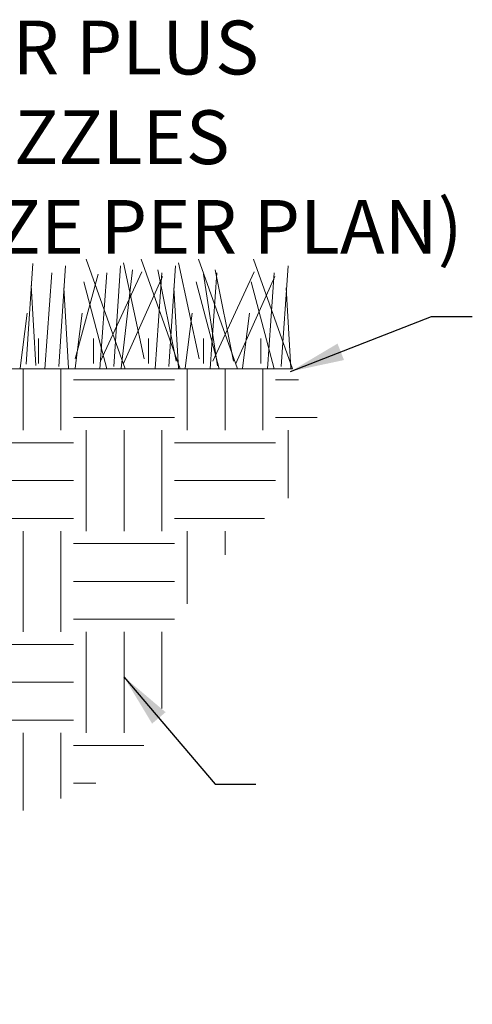
# Model space of a CAD drawing. Extents: x 0 to 684, y 0 to 280.
# Drawn here: x 111 to 136, y 167 to 222 of the extents above; entities that cross this region are included whole.
import ezdxf

# ---------------------------------------------------------------- set-up
doc = ezdxf.new("R2010")
doc.units = 0
doc.header["$LTSCALE"] = 10
doc.header["$MEASUREMENT"] = 0
doc.layers.get('0').update_dxf_attribs({"linetype": 'CONTINUOUS'})
for name, color, linetype in [('065-LOGO$0$CADdetails-7-VERYFINE', 7, 'CONTINUOUS'), ('CADdetails-1-FINE', 1, 'CONTINUOUS'), ('CADdetails-7-VERYFINE', 7, 'CONTINUOUS')]:
    doc.layers.add(name, color=color, linetype=linetype)
doc.styles.add('065-LOGO$0$CADdetails-DIMENSIONS', font='ARIALN.TTF', dxfattribs={"height": 2.38})
doc.styles.add('CADdetails-DIMENSIONS', font='ARIALN.TTF', dxfattribs={"height": 2.38})
doc.styles.add('CADdetails-NOTES', font='ARIALN.TTF', dxfattribs={"height": 0.25})
doc.dimstyles.new('CADdetails-DIM', dxfattribs={"dimtxt": 2.38, "dimasz": 3, "dimexe": 3, "dimexo": 1.5, "dimgap": 1, "dimtad": 1, "dimzin": 0, "dimdsep": 46, "dimtxsty": 'CADdetails-DIMENSIONS', "dimcen": 1, "dimclrd": 256, "dimclre": 256, "dimclrt": 256, "dimadec": 0, "dimazin": 0, "dimtfac": 1, "dimtdec": 4, "dimtofl": 0, "dimtmove": 0, "dimatfit": 3, "dimfxl": 1, "dimtolj": 1, "dimtzin": 0, "dimarcsym": 0})

# ---------------------------------------------------------------- blocks, each defined once
blk = doc.blocks.new('065-LOGO')
at = {"layer": '065-LOGO$0$CADdetails-7-VERYFINE', "char_height": 2.38, "attachment_point": 4, "style": '065-LOGO$0$CADdetails-DIMENSIONS'}
for insert in [(113.505, 218.14), (135.773, 166.825)]:
    blk.add_mtext('\\A1;', dxfattribs=dict(at, insert=insert))

msp = doc.modelspace()

# ---------------------------------------------------------------- hatches: boundary and pattern name
at = {"lineweight": 18, "ltscale": 2, "true_color": 0x939598}
h = msp.add_hatch(dxfattribs=at)
h.set_pattern_fill('EARTH', color=252, scale=22.5)
h.set_pattern_definition([(0, (-38.227, 13.9165), (5.625, 5.625), [5.625, -5.625]), (0, (-38.227, 16.026), (5.625, 5.625), [5.625, -5.625]), (0, (-38.227, 18.135), (5.625, 5.625), [5.625, -5.625]), (90, (-37.524, 18.8384), (-5.625, 5.625), [5.625, -5.625]), (90, (-35.4144, 18.8384), (-5.625, 5.625), [5.625, -5.625]), (90, (-33.305, 18.8384), (-5.625, 5.625), [5.625, -5.625])])
edge = h.paths.add_edge_path()
edge.add_spline(control_points=[(100.279, 176.047), (107.201, 176.551), (116.367, 178.742), (119.157, 183.469), (118.657, 187.9), (122.842, 193.08), (128.526, 197.012), (127.464, 199.321), (125.855, 202.256)], knot_values=[0, 0, 0, 0, 0.91312, 1.91312, 2.91312, 3.91312, 4.91312, 5.91312, 5.91312, 5.91312, 5.91312], degree=3, periodic=0)
edge.add_line((125.855, 202.256), (103.866, 202.256))
edge.add_line((103.866, 202.256), (103.308, 201.372))
edge.add_line((103.308, 201.372), (103.308, 196.237))
edge.add_line((103.308, 196.237), (103.085, 196.237))
edge.add_line((103.085, 196.237), (103.085, 196.11))
edge.add_line((103.085, 196.11), (101.937, 195.803))
edge.add_line((101.937, 195.803), (101.899, 195.752))
edge.add_line((101.899, 195.752), (101.899, 195.246))
edge.add_line((101.899, 195.246), (101.587, 195.246))
edge.add_line((101.587, 195.246), (100.785, 193.839))
edge.add_line((100.785, 193.839), (100.785, 191.817))
edge.add_line((100.785, 191.817), (100.679, 191.62))
edge.add_line((100.679, 191.62), (100.481, 191.422))
edge.add_line((100.481, 191.422), (100.279, 191.39))
edge.add_line((100.279, 191.39), (100.279, 176.047))

# ---------------------------------------------------------------- linework, layer by layer
at = {"layer": 'CADdetails-1-FINE', "color": 3, "lineweight": 20, "ltscale": 2}
msp.add_line((125.855, 202.256), (103.866, 202.256), dxfattribs=at)
for points in [[(111.008, 202.525), (111.391, 208.143)], [(116.529, 202.256), (114.357, 208.386)], [(117.577, 202.812), (116.427, 208.175)], [(119.595, 202.256), (117.423, 208.386)], [(120.643, 202.812), (119.493, 208.175)], [(122.789, 202.256), (120.617, 208.386)], [(125.855, 202.256), (123.683, 208.386)], [(112.057, 202.256), (112.44, 207.62)], [(112.824, 202.384), (113.207, 208.003)], [(115.123, 202.256), (115.506, 207.62)], [(115.15, 202.684), (117.449, 207.664)], [(115.89, 202.384), (116.273, 208.003)], [(116.299, 202.301), (116.938, 207.792)], [(118.189, 202.256), (118.573, 207.62)], [(119.365, 202.684), (118.343, 207.792)], [(118.956, 202.384), (119.339, 208.003)], [(121.255, 202.256), (121.639, 207.62)], [(121.41, 202.684), (123.71, 207.664)], [(122.56, 202.684), (121.538, 207.792)], [(124.45, 202.256), (124.833, 207.62)], [(125.216, 202.384), (125.599, 208.003)], [(113.744, 202.812), (115.022, 207.537)], [(115.507, 202.256), (114.229, 207.109)], [(116.427, 202.557), (118.599, 207.409)], [(121.767, 202.256), (120.489, 207.109)], [(121.665, 202.429), (120.899, 207.537)], [(122.688, 202.557), (124.859, 207.409)], [(124.833, 202.256), (123.555, 207.109)], [(111.546, 202.442), (111.29, 206.911)], [(113.361, 202.301), (113.105, 206.771)], [(119.493, 202.301), (119.238, 206.771)], [(125.754, 202.301), (125.498, 206.771)], [(110.678, 202.301), (111.061, 205.366)], [(113.744, 202.301), (114.127, 205.366)], [(119.877, 202.301), (120.26, 205.366)], [(123.071, 202.301), (123.454, 205.366)], [(111.7, 202.557), (111.7, 203.961)], [(114.766, 202.557), (114.766, 203.961)], [(117.832, 202.557), (117.832, 203.961)], [(120.898, 202.557), (120.898, 203.961)], [(124.093, 202.557), (124.093, 203.961)]]:
    msp.add_lwpolyline(points, dxfattribs=at)

# ---------------------------------------------------------------- block references
at = {"layer": 'CADdetails-7-VERYFINE'}
msp.add_blockref('065-LOGO', (0, 0), dxfattribs=at)

# ---------------------------------------------------------------- texts
at = {"layer": 'CADdetails-7-VERYFINE', "insert": (104.344, 221.679), "char_height": 3, "attachment_point": 1, "style": 'CADdetails-NOTES'}
msp.add_mtext_dynamic_manual_height_columns('\\pt45;MPR PLUS NOZZLES\\P(SIZE PER PLAN)\\P', width=37.76381, gutter_width=11.9, heights=[0], dxfattribs=at)
at = {"layer": 'CADdetails-7-VERYFINE', "char_height": 2.38, "attachment_point": 4, "style": 'CADdetails-DIMENSIONS'}
for insert in [(113.505, 218.14), (135.773, 166.825)]:
    msp.add_mtext('\\A1;', dxfattribs=dict(at, insert=insert))

# ---------------------------------------------------------------- leaders
at = {"layer": 'CADdetails-7-VERYFINE', "lineweight": 20}
for points in [[(125.745, 202.117), (133.591, 205.19), (135.866, 205.19)], [(116.46, 185.082), (121.538, 179.109), (123.813, 179.109)]]:
    msp.add_leader(points, dimstyle='CADdetails-DIM', override={"dimtad": 0}, dxfattribs=at)

doc.saveas('drawing.dxf')
